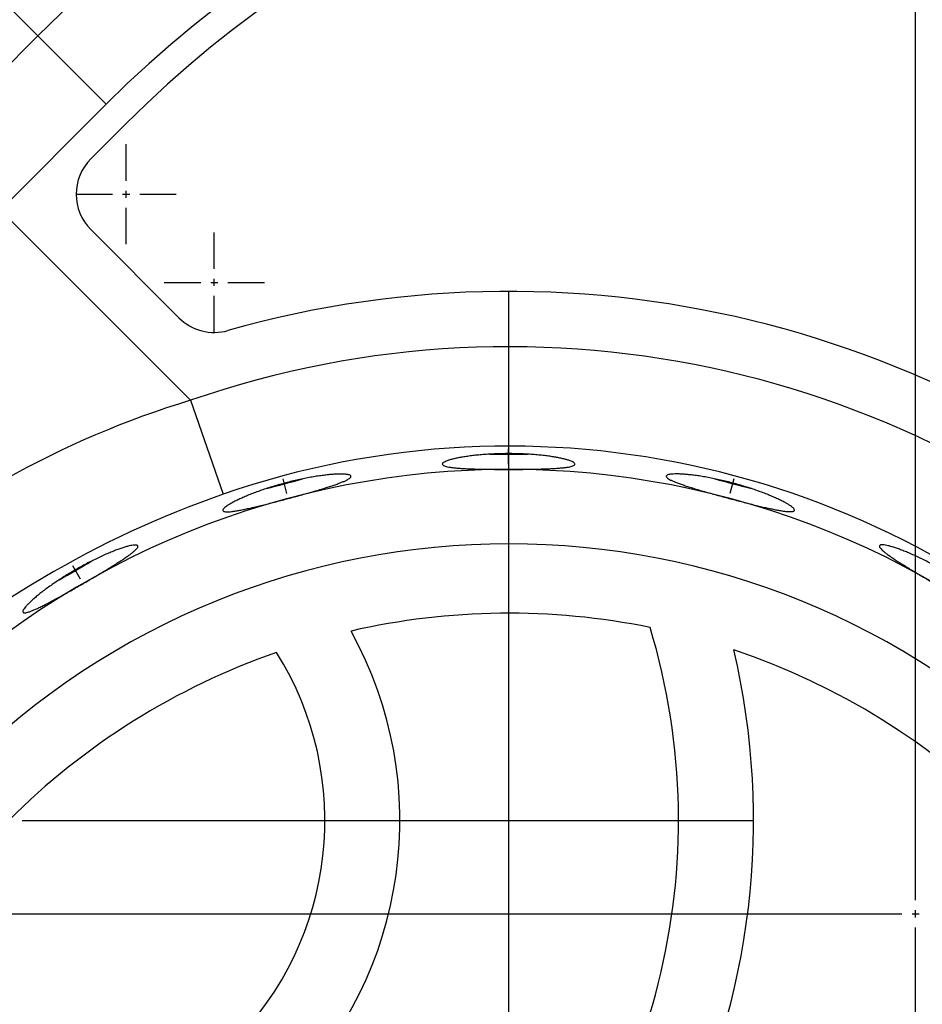
# Model space of a CAD drawing. Extents: x 7866 to 20245, y 901 to 3503.
# Drawn here: x 11707 to 11711, y 1481 to 1485 of the extents above; entities that cross this region are included whole.
import ezdxf

# ---------------------------------------------------------------- set-up
doc = ezdxf.new("R2010")
doc.units = 0
doc.header["$LTSCALE"] = 15
doc.header["$MEASUREMENT"] = 0
doc.linetypes.add('ACAD_ISO04W100', pattern=[30.5, 24, -3, 0.5, -3])
doc.linetypes.add('CENTER', pattern=[2, 1.25, -0.25, 0.25, -0.25])
for name, color, linetype in [('AM_7', 7, 'CENTER'), ('AM_VIS', 3, 'CONTINUOUS'), ('OK', 7, 'CONTINUOUS'), ('OSI', 7, 'CONTINUOUS'), ('STENA', 7, 'CONTINUOUS')]:
    doc.layers.add(name, color=color, linetype=linetype)

msp = doc.modelspace()

# ---------------------------------------------------------------- hatches: boundary and pattern name
at = {"layer": 'STENA', "linetype": 'Continuous', "lineweight": 25, "ltscale": 0.5}
h = msp.add_hatch(dxfattribs=at)
h.set_pattern_fill('ANSI37', color=256, scale=3.7)
h.paths.add_polyline_path([(11709.7976, 1671.0563), (11702.7976, 1671.0563), (11702.7976, 1673.5563), (11702.7976, 1674.0563), (11701.7976, 1674.0563), (11701.7976, 1670.0563), (11702.7976, 1670.0563), (11709.7976, 1670.0563)])
h.paths.add_polyline_path([(11702.7976, 1703.5563), (11702.7976, 1704.0563), (11701.7976, 1704.0563), (11701.7976, 1674.0563), (11702.7976, 1674.0563)])
h.paths.add_polyline_path([(11725.7976, 1707.0563), (11701.7976, 1707.0563), (11701.7976, 1706.0563), (11701.7976, 1704.0563), (11702.7976, 1704.0563), (11702.7976, 1706.0563), (11725.2976, 1706.0563), (11725.7976, 1706.0563)])
h.paths.add_polyline_path([(11760.8976, 1707.0563), (11725.7976, 1707.0563), (11725.7976, 1706.0563), (11760.8976, 1706.0563)])
h.paths.add_polyline_path([(11785.7976, 1707.0563), (11772.8976, 1707.0563), (11772.8976, 1706.0563), (11785.7976, 1706.0563)])
h.paths.add_polyline_path([(11845.7976, 1707.0563), (11785.7976, 1707.0563), (11785.7976, 1706.0563), (11845.7976, 1706.0563)])
h.paths.add_polyline_path([(11905.7976, 1707.0563), (11845.7976, 1707.0563), (11845.7976, 1706.0563), (11905.7976, 1706.0563)])
h.paths.add_polyline_path([(11965.7976, 1707.0563), (11905.7976, 1707.0563), (11905.7976, 1706.0563), (11907.7976, 1706.0563), (11965.7976, 1706.0563)])
h.paths.add_polyline_path([(12025.8529, 1707.0563), (11965.7976, 1707.0563), (11965.7976, 1706.0563), (12025.8534, 1706.0563)])
h.paths.add_polyline_path([(12033.9011, 1707.0563), (12025.8529, 1707.0563), (12025.8534, 1706.0563), (12033.2785, 1706.0563, -0.004788)])
h.paths.add_polyline_path([(12089.7976, 1794.0563), (12087.7976, 1794.0563), (12087.7976, 1756.0543), (12087.7976, 1735.5238, -0.00814), (12089.7976, 1735.4261)])
h.paths.add_polyline_path([(12089.7976, 1808.0563), (12077.8476, 1808.0563), (12077.8476, 1806.0563), (12087.7976, 1806.0563), (12087.7976, 1794.0563), (12089.7976, 1794.0563)])
h.paths.add_polyline_path([(12218.7976, 1677.0567), (12217.7976, 1677.0567), (12205.7976, 1677.0567), (12205.7976, 1676.0563), (12217.7976, 1676.0563), (12217.7976, 1666.1063), (12218.7976, 1666.1063)])
h.paths.add_polyline_path([(12205.7976, 1677.0567), (12147.2244, 1677.0567, -0.00407), (12147.2651, 1676.0563), (12152.7956, 1676.0563), (12205.7976, 1676.0563)])
h.paths.add_polyline_path([(12218.7976, 1651.0063), (12217.7976, 1651.0063), (12217.7976, 1641.0563), (12205.7976, 1641.0563), (12205.7976, 1640.0563), (12218.7976, 1640.0563), (12218.7976, 1641.0563)])
h.paths.add_polyline_path([(12118.7976, 1553.9762), (12117.7976, 1553.9762), (12117.7976, 1525.0563), (12117.7976, 1494.0563), (12118.7976, 1494.0563)])
h.paths.add_polyline_path([(12118.7976, 1433.5563), (12117.7976, 1433.5563), (12117.7976, 1411.0563), (12115.7976, 1411.0563), (12115.7976, 1410.0563), (12117.7976, 1410.0563), (12118.7976, 1410.0563)])
h.paths.add_polyline_path([(12115.7976, 1411.0563), (12115.2976, 1411.0563), (12107.2976, 1411.0563), (12107.2976, 1410.0563), (12115.7976, 1410.0563)])
h.paths.add_polyline_path([(12091.2976, 1411.0563), (12085.7976, 1411.0563), (12085.7976, 1410.0563), (12091.2976, 1410.0563)])
h.paths.add_polyline_path([(12164.7523, 1641.0563), (12164.7523, 1640.0563), (12205.2976, 1640.0563), (12205.2976, 1641.0563)])
edge = h.paths.add_edge_path()
edge.add_line((12152.7523, 1640.0563), (12152.7523, 1641.0563))
edge.add_line((12152.7523, 1641.0563), (12137.6941, 1641.0563))
edge.add_arc((12085.7976, 1674.0563), 61.5, 327.203974, 327.548509, ccw=False)
edge.add_arc((12085.7976, 1674.0563), 61.5, 326.437552, 327.203974, ccw=False)
edge.add_line((12137.0445, 1640.0563), (12152.7523, 1640.0563))

# ---------------------------------------------------------------- linework, layer by layer
at = {"layer": 'AM_7', "color": 2}
for p, q in [((11710.7384, 1481.4235), (11710.7384, 1487.3695)), ((11707.5834, 1484.2993), (11707.5834, 1484.4453)), ((11707.3834, 1484.2453), (11707.5294, 1484.2453)), ((11707.5694, 1484.2453), (11707.5974, 1484.2453)), ((11707.5834, 1484.2313), (11707.5834, 1484.2593)), ((11707.6374, 1484.2453), (11707.7834, 1484.2453)), ((11707.5834, 1484.0453), (11707.5834, 1484.1913)), ((11707.9357, 1483.947), (11707.9357, 1484.093)), ((11707.841, 1483.422), (11707.2242, 1484.0388)), ((11707.9357, 1483.879), (11707.9357, 1483.907)), ((11707.7357, 1483.893), (11707.8817, 1483.893)), ((11707.9217, 1483.893), (11707.9497, 1483.893)), ((11707.9897, 1483.893), (11708.1357, 1483.893)), ((11707.9357, 1483.693), (11707.9357, 1483.839)), ((11709.1131, 1479.7982), (11709.1131, 1483.8569)), ((11709.1121, 1483.1667), (11709.1121, 1483.2273)), ((11708.2261, 1483.0497), (11708.2104, 1483.1083)), ((11709.9982, 1483.0502), (11710.0139, 1483.1087)), ((11707.4006, 1482.7075), (11707.3703, 1482.76)), ((11707.1682, 1481.743), (11710.091, 1481.743)), ((11704.7384, 1481.3695), (11710.6844, 1481.3695)), ((11710.7244, 1481.3695), (11710.7524, 1481.3695)), ((11710.7384, 1481.3555), (11710.7384, 1481.3835)), ((11710.7384, 1475.3695), (11710.7384, 1481.3155))]:
    msp.add_line(p, q, dxfattribs=at)
at = {"layer": 'AM_VIS', "color": 2}
for p, q in [((11707.0913, 1485.0166), (11707.2301, 1484.8778)), ((11707.2301, 1484.8778), (11706.8076, 1484.4554)), ((11707.5031, 1484.6048), (11707.2301, 1484.8778)), ((11707.0807, 1484.1823), (11707.5031, 1484.6048)), ((11707.442, 1484.3867), (11707.5816, 1484.5263)), ((11707.841, 1483.422), (11707.0807, 1484.1823)), ((11707.7942, 1483.7516), (11707.442, 1484.1038)), ((11707.841, 1483.422), (11707.9708, 1483.0466))]:
    msp.add_line(p, q, dxfattribs=at)
for centre, radius, start, end in [((11710.7384, 1481.3695), 6, 315, 135), ((11710.7384, 1481.3695), 5.9, 315, 135), ((11710.7384, 1481.3695), 5.2567, 315, 135), ((11710.7384, 1481.3695), 5.1577, 315, 135), ((11710.7384, 1481.3695), 4.9615, 315, 135), ((11710.7384, 1481.3695), 4.5754, 315, 135), ((11710.7384, 1481.3695), 4.4643, 315, 135), ((11707.5834, 1484.2453), 0.2, 135, 225), ((11709.1131, 1479.7442), 4.1127, 344.1566, 105.8434), ((11707.9357, 1483.893), 0.2, 225, 285.8434), ((11709.1131, 1479.7442), 3.8916, 340.9207, 109.0793), ((11708.9142, 1479.8802), 3.7008, 106.8571, 131.9162), ((11709.1131, 1479.7442), 3.4944, 340.9207, 109.0793), ((11709.1104, 1489.1145), 5.9084, 269.28748, 270.74549), ((11709.1131, 1479.7442), 3.4014, 315, 135), ((11706.6847, 1488.7943), 5.9084, 284.29118, 285.74919), ((11711.5364, 1488.7957), 5.9084, 254.28265, 255.74066), ((11709.2862, 1479.2732), 3.9961, 109.2188, 131.9798), ((11709.1131, 1479.7442), 3.1035, 315, 135), ((11704.4247, 1487.8572), 5.9084, 299.29351, 300.75152), ((11709.1131, 1479.7442), 2.8268, 78.4807, 102.8934), ((11707.1142, 1481.743), 1.5634, 315, 28.9467), ((11707.1142, 1481.743), 2.6768, 315, 16.7403), ((11709.1131, 1479.7442), 2.8268, 109.1744, 135), ((11707.1142, 1481.743), 1.2634, 315, 32.0872), ((11707.1142, 1481.743), 2.9768, 333.2663, 13.2286), ((11709.1131, 1479.7442), 2.8268, 18.5428, 71.4572)]:
    msp.add_arc(centre, radius, start, end, dxfattribs=at)
for points, knots in [([(11709.377, 1483.1667), (11709.377, 1483.1657), (11709.3765, 1483.1647), (11709.3747, 1483.1628), (11709.3734, 1483.1619), (11709.37, 1483.1602), (11709.3678, 1483.1593), (11709.3626, 1483.1577), (11709.3596, 1483.1569), (11709.3528, 1483.1555), (11709.349, 1483.1548), (11709.3406, 1483.1536), (11709.336, 1483.153), (11709.3262, 1483.1519), (11709.321, 1483.1514), (11709.3101, 1483.1505), (11709.3044, 1483.1501), (11709.2926, 1483.1493), (11709.2864, 1483.149), (11709.2732, 1483.1483), (11709.2663, 1483.148), (11709.2519, 1483.1475), (11709.2444, 1483.1473), (11709.229, 1483.1469), (11709.221, 1483.1467), (11709.2048, 1483.1464), (11709.1965, 1483.1462), (11709.1797, 1483.146), (11709.1712, 1483.1459), (11709.1542, 1483.1458), (11709.1457, 1483.1457), (11709.1287, 1483.1456), (11709.1203, 1483.1456), (11709.1038, 1483.1456), (11709.0954, 1483.1456), (11709.0785, 1483.1457), (11709.0699, 1483.1457), (11709.0529, 1483.1459), (11709.0444, 1483.146), (11709.0277, 1483.1462), (11709.0194, 1483.1463), (11709.0031, 1483.1466), (11708.9952, 1483.1468), (11708.9797, 1483.1472), (11708.9722, 1483.1474), (11708.9578, 1483.1479), (11708.9509, 1483.1482), (11708.9377, 1483.1489), (11708.9315, 1483.1492), (11708.9197, 1483.1499), (11708.914, 1483.1504), (11708.9031, 1483.1513), (11708.8979, 1483.1518), (11708.8881, 1483.1528), (11708.8835, 1483.1534), (11708.8751, 1483.1547), (11708.8713, 1483.1554), (11708.8645, 1483.1568), (11708.8615, 1483.1576), (11708.8563, 1483.1592), (11708.8541, 1483.16), (11708.8507, 1483.1618), (11708.8494, 1483.1627), (11708.8476, 1483.1646), (11708.8471, 1483.1655), (11708.847, 1483.1675), (11708.8473, 1483.1685), (11708.8488, 1483.1707), (11708.85, 1483.1718), (11708.8532, 1483.1741), (11708.8553, 1483.1753), (11708.8603, 1483.1777), (11708.8632, 1483.1789), (11708.8699, 1483.1814), (11708.8736, 1483.1826), (11708.8819, 1483.185), (11708.8864, 1483.1862), (11708.8961, 1483.1886), (11708.9013, 1483.1897), (11708.9122, 1483.192), (11708.9179, 1483.1931), (11708.9297, 1483.1951), (11708.9359, 1483.1961), (11708.9491, 1483.1981), (11708.9561, 1483.1991), (11708.9706, 1483.2008), (11708.9781, 1483.2017), (11708.9937, 1483.2033), (11709.0017, 1483.204), (11709.0181, 1483.2053), (11709.0265, 1483.2059), (11709.0434, 1483.2069), (11709.052, 1483.2073), (11709.0693, 1483.208), (11709.0779, 1483.2082), (11709.0951, 1483.2085), (11709.1037, 1483.2086), (11709.1204, 1483.2086), (11709.129, 1483.2085), (11709.1462, 1483.2082), (11709.1548, 1483.208), (11709.1721, 1483.2073), (11709.1806, 1483.2069), (11709.1976, 1483.2059), (11709.206, 1483.2054), (11709.2224, 1483.2041), (11709.2304, 1483.2033), (11709.246, 1483.2018), (11709.2535, 1483.2009), (11709.268, 1483.1991), (11709.275, 1483.1982), (11709.2882, 1483.1962), (11709.2944, 1483.1952), (11709.3062, 1483.1932), (11709.3119, 1483.1921), (11709.3228, 1483.1899), (11709.328, 1483.1887), (11709.3377, 1483.1864), (11709.3422, 1483.1852), (11709.3505, 1483.1827), (11709.3542, 1483.1815), (11709.3609, 1483.1791), (11709.3638, 1483.1779), (11709.3688, 1483.1755), (11709.3709, 1483.1743), (11709.3741, 1483.172), (11709.3753, 1483.1709), (11709.3768, 1483.1687), (11709.3771, 1483.1677), (11709.377, 1483.1667)], [0, 0, 0, 0, 2.490823, 2.490823, 4.981645, 4.981645, 7.472468, 7.472468, 9.96329, 9.96329, 12.454113, 12.454113, 14.944935, 14.944935, 17.435758, 17.435758, 19.92658, 19.92658, 22.40616, 22.40616, 24.885739, 24.885739, 27.365319, 27.365319, 29.844898, 29.844898, 32.324478, 32.324478, 34.804057, 34.804057, 37.283637, 37.283637, 39.763216, 39.763216, 42.242789, 42.242789, 44.722363, 44.722363, 47.201936, 47.201936, 49.68151, 49.68151, 52.161083, 52.161083, 54.640656, 54.640656, 57.12023, 57.12023, 59.599803, 59.599803, 62.090579, 62.090579, 64.581354, 64.581354, 67.072129, 67.072129, 69.562905, 69.562905, 72.05368, 72.05368, 74.544455, 74.544455, 77.035231, 77.035231, 79.526006, 79.526006, 82.05783, 82.05783, 84.589655, 84.589655, 87.121479, 87.121479, 89.653303, 89.653303, 92.185128, 92.185128, 94.716952, 94.716952, 97.248776, 97.248776, 99.780601, 99.780601, 102.300167, 102.300167, 104.819733, 104.819733, 107.339299, 107.339299, 109.858865, 109.858865, 112.378431, 112.378431, 114.897996, 114.897996, 117.417562, 117.417562, 119.937128, 119.937128, 122.456614, 122.456614, 124.9761, 124.9761, 127.495585, 127.495585, 130.015071, 130.015071, 132.534556, 132.534556, 135.054042, 135.054042, 137.573528, 137.573528, 140.093013, 140.093013, 142.624768, 142.624768, 145.156524, 145.156524, 147.688279, 147.688279, 150.220034, 150.220034, 152.751789, 152.751789, 155.283544, 155.283544, 157.815299, 157.815299, 160.347054, 160.347054, 160.347054, 160.347054]), ([(11708.482, 1483.1183), (11708.4822, 1483.1174), (11708.482, 1483.1163), (11708.4808, 1483.114), (11708.4798, 1483.1128), (11708.4769, 1483.1102), (11708.475, 1483.1088), (11708.4704, 1483.1059), (11708.4677, 1483.1044), (11708.4615, 1483.1013), (11708.458, 1483.0996), (11708.4502, 1483.0962), (11708.4459, 1483.0945), (11708.4368, 1483.0909), (11708.4319, 1483.0891), (11708.4216, 1483.0854), (11708.4161, 1483.0835), (11708.405, 1483.0797), (11708.399, 1483.0778), (11708.3865, 1483.0737), (11708.3799, 1483.0717), (11708.3661, 1483.0674), (11708.3589, 1483.0653), (11708.3441, 1483.0609), (11708.3365, 1483.0586), (11708.3209, 1483.0541), (11708.3129, 1483.0518), (11708.2968, 1483.0473), (11708.2886, 1483.045), (11708.2722, 1483.0404), (11708.264, 1483.0382), (11708.2476, 1483.0337), (11708.2395, 1483.0315), (11708.2235, 1483.0273), (11708.2154, 1483.0251), (11708.1991, 1483.0208), (11708.1908, 1483.0186), (11708.1743, 1483.0143), (11708.1661, 1483.0122), (11708.1499, 1483.0081), (11708.1418, 1483.0061), (11708.1261, 1483.0022), (11708.1183, 1483.0003), (11708.1033, 1482.9967), (11708.096, 1482.995), (11708.0819, 1482.9917), (11708.0752, 1482.9902), (11708.0623, 1482.9874), (11708.0562, 1482.9861), (11708.0446, 1482.9838), (11708.039, 1482.9827), (11708.0282, 1482.9807), (11708.0231, 1482.9799), (11708.0133, 1482.9784), (11708.0088, 1482.9778), (11708.0003, 1482.9768), (11707.9965, 1482.9765), (11707.9895, 1482.9761), (11707.9864, 1482.9761), (11707.981, 1482.9763), (11707.9787, 1482.9765), (11707.9749, 1482.9773), (11707.9734, 1482.9779), (11707.9712, 1482.9792), (11707.9705, 1482.9801), (11707.9698, 1482.9819), (11707.9699, 1482.983), (11707.9708, 1482.9855), (11707.9716, 1482.9869), (11707.9741, 1482.9899), (11707.9758, 1482.9916), (11707.98, 1482.9952), (11707.9825, 1482.9971), (11707.9883, 1483.0012), (11707.9917, 1483.0034), (11707.999, 1483.0079), (11708.0031, 1483.0102), (11708.0118, 1483.015), (11708.0165, 1483.0175), (11708.0265, 1483.0225), (11708.0317, 1483.025), (11708.0425, 1483.03), (11708.0483, 1483.0326), (11708.0606, 1483.0379), (11708.067, 1483.0406), (11708.0806, 1483.0461), (11708.0876, 1483.0489), (11708.1023, 1483.0544), (11708.1098, 1483.0572), (11708.1253, 1483.0627), (11708.1333, 1483.0655), (11708.1494, 1483.0708), (11708.1576, 1483.0734), (11708.1741, 1483.0785), (11708.1823, 1483.081), (11708.1989, 1483.0858), (11708.2071, 1483.0881), (11708.2233, 1483.0924), (11708.2316, 1483.0946), (11708.2483, 1483.0987), (11708.2567, 1483.1007), (11708.2735, 1483.1045), (11708.2819, 1483.1064), (11708.2986, 1483.1098), (11708.3068, 1483.1114), (11708.323, 1483.1144), (11708.3309, 1483.1158), (11708.3464, 1483.1183), (11708.3539, 1483.1195), (11708.3683, 1483.1215), (11708.3753, 1483.1224), (11708.3885, 1483.1239), (11708.3948, 1483.1245), (11708.4067, 1483.1256), (11708.4125, 1483.126), (11708.4236, 1483.1267), (11708.4289, 1483.1269), (11708.4389, 1483.1272), (11708.4436, 1483.1272), (11708.4522, 1483.127), (11708.4561, 1483.1268), (11708.4632, 1483.1261), (11708.4664, 1483.1257), (11708.4718, 1483.1247), (11708.4741, 1483.1241), (11708.4778, 1483.1227), (11708.4793, 1483.1219), (11708.4813, 1483.1202), (11708.4818, 1483.1193), (11708.482, 1483.1183)], [0, 0, 0, 0, 2.490828, 2.490828, 4.981656, 4.981656, 7.472483, 7.472483, 9.963311, 9.963311, 12.454139, 12.454139, 14.944967, 14.944967, 17.435795, 17.435795, 19.926622, 19.926622, 22.406203, 22.406203, 24.885783, 24.885783, 27.365363, 27.365363, 29.844943, 29.844943, 32.324524, 32.324524, 34.804104, 34.804104, 37.283684, 37.283684, 39.763264, 39.763264, 42.242837, 42.242837, 44.72241, 44.72241, 47.201983, 47.201983, 49.681555, 49.681555, 52.161128, 52.161128, 54.640701, 54.640701, 57.120274, 57.120274, 59.599847, 59.599847, 62.090617, 62.090617, 64.581387, 64.581387, 67.072157, 67.072157, 69.562927, 69.562927, 72.053697, 72.053697, 74.544467, 74.544467, 77.035237, 77.035237, 79.526007, 79.526007, 82.057839, 82.057839, 84.589671, 84.589671, 87.121503, 87.121503, 89.653335, 89.653335, 92.185168, 92.185168, 94.717, 94.717, 97.248832, 97.248832, 99.780664, 99.780664, 102.300239, 102.300239, 104.819814, 104.819814, 107.339389, 107.339389, 109.858964, 109.858964, 112.378539, 112.378539, 114.898114, 114.898114, 117.417689, 117.417689, 119.937264, 119.937264, 122.456741, 122.456741, 124.976217, 124.976217, 127.495694, 127.495694, 130.015171, 130.015171, 132.534647, 132.534647, 135.054124, 135.054124, 137.573601, 137.573601, 140.093077, 140.093077, 142.624825, 142.624825, 145.156572, 145.156572, 147.688319, 147.688319, 150.220067, 150.220067, 152.751814, 152.751814, 155.283561, 155.283561, 157.815309, 157.815309, 160.347056, 160.347056, 160.347056, 160.347056]), ([(11710.2541, 1482.9816), (11710.2538, 1482.9807), (11710.2531, 1482.9799), (11710.2509, 1482.9785), (11710.2494, 1482.978), (11710.2456, 1482.9772), (11710.2433, 1482.9769), (11710.2379, 1482.9767), (11710.2348, 1482.9767), (11710.2278, 1482.9771), (11710.224, 1482.9774), (11710.2155, 1482.9784), (11710.211, 1482.979), (11710.2012, 1482.9805), (11710.1961, 1482.9814), (11710.1853, 1482.9833), (11710.1797, 1482.9844), (11710.1681, 1482.9867), (11710.162, 1482.988), (11710.1491, 1482.9908), (11710.1423, 1482.9923), (11710.1283, 1482.9955), (11710.121, 1482.9972), (11710.106, 1483.0008), (11710.0982, 1483.0027), (11710.0825, 1483.0066), (11710.0744, 1483.0086), (11710.0582, 1483.0128), (11710.0499, 1483.0149), (11710.0335, 1483.0191), (11710.0252, 1483.0213), (11710.0088, 1483.0256), (11710.0007, 1483.0278), (11709.9848, 1483.032), (11709.9766, 1483.0342), (11709.9603, 1483.0387), (11709.9521, 1483.0409), (11709.9357, 1483.0455), (11709.9275, 1483.0477), (11709.9114, 1483.0523), (11709.9034, 1483.0546), (11709.8878, 1483.0591), (11709.8801, 1483.0613), (11709.8653, 1483.0657), (11709.8581, 1483.0679), (11709.8444, 1483.0721), (11709.8377, 1483.0741), (11709.8252, 1483.0782), (11709.8193, 1483.0801), (11709.8081, 1483.0839), (11709.8027, 1483.0857), (11709.7923, 1483.0894), (11709.7874, 1483.0913), (11709.7783, 1483.0948), (11709.774, 1483.0966), (11709.7662, 1483.1), (11709.7627, 1483.1016), (11709.7565, 1483.1048), (11709.7538, 1483.1063), (11709.7492, 1483.1092), (11709.7473, 1483.1106), (11709.7444, 1483.1132), (11709.7434, 1483.1144), (11709.7422, 1483.1167), (11709.742, 1483.1177), (11709.7424, 1483.1197), (11709.7429, 1483.1206), (11709.745, 1483.1223), (11709.7464, 1483.1231), (11709.7501, 1483.1244), (11709.7524, 1483.1251), (11709.7578, 1483.1261), (11709.761, 1483.1265), (11709.7681, 1483.1271), (11709.772, 1483.1273), (11709.7806, 1483.1275), (11709.7853, 1483.1275), (11709.7953, 1483.1273), (11709.8006, 1483.1271), (11709.8117, 1483.1264), (11709.8175, 1483.126), (11709.8294, 1483.1249), (11709.8357, 1483.1243), (11709.8489, 1483.1228), (11709.8559, 1483.1219), (11709.8704, 1483.1199), (11709.8779, 1483.1187), (11709.8933, 1483.1162), (11709.9013, 1483.1149), (11709.9174, 1483.1119), (11709.9257, 1483.1103), (11709.9423, 1483.1068), (11709.9507, 1483.105), (11709.9675, 1483.1012), (11709.976, 1483.0992), (11709.9927, 1483.0951), (11710.0009, 1483.0929), (11710.0171, 1483.0886), (11710.0254, 1483.0863), (11710.0419, 1483.0815), (11710.0502, 1483.0791), (11710.0667, 1483.074), (11710.0749, 1483.0714), (11710.091, 1483.066), (11710.0989, 1483.0633), (11710.1144, 1483.0578), (11710.122, 1483.055), (11710.1366, 1483.0495), (11710.1437, 1483.0467), (11710.1572, 1483.0412), (11710.1637, 1483.0385), (11710.1759, 1483.0332), (11710.1817, 1483.0306), (11710.1926, 1483.0256), (11710.1978, 1483.0231), (11710.2077, 1483.0181), (11710.2124, 1483.0156), (11710.2212, 1483.0108), (11710.2252, 1483.0085), (11710.2326, 1483.004), (11710.2359, 1483.0019), (11710.2418, 1482.9978), (11710.2443, 1482.9958), (11710.2485, 1482.9922), (11710.2502, 1482.9906), (11710.2527, 1482.9875), (11710.2535, 1482.9861), (11710.2544, 1482.9836), (11710.2545, 1482.9826), (11710.2541, 1482.9816)], [0, 0, 0, 0, 2.490816, 2.490816, 4.981631, 4.981631, 7.472447, 7.472447, 9.963262, 9.963262, 12.454078, 12.454078, 14.944894, 14.944894, 17.435709, 17.435709, 19.926525, 19.926525, 22.406103, 22.406103, 24.885682, 24.885682, 27.36526, 27.36526, 29.844839, 29.844839, 32.324418, 32.324418, 34.803996, 34.803996, 37.283575, 37.283575, 39.763153, 39.763153, 42.242727, 42.242727, 44.722302, 44.722302, 47.201876, 47.201876, 49.68145, 49.68145, 52.161024, 52.161024, 54.640599, 54.640599, 57.120173, 57.120173, 59.599747, 59.599747, 62.090529, 62.090529, 64.581312, 64.581312, 67.072094, 67.072094, 69.562876, 69.562876, 72.053658, 72.053658, 74.544441, 74.544441, 77.035223, 77.035223, 79.526005, 79.526005, 82.057819, 82.057819, 84.589633, 84.589633, 87.121448, 87.121448, 89.653262, 89.653262, 92.185076, 92.185076, 94.71689, 94.71689, 97.248705, 97.248705, 99.780519, 99.780519, 102.300073, 102.300073, 104.819627, 104.819627, 107.339181, 107.339181, 109.858735, 109.858735, 112.378289, 112.378289, 114.897844, 114.897844, 117.417398, 117.417398, 119.936952, 119.936952, 122.456449, 122.456449, 124.975947, 124.975947, 127.495444, 127.495444, 130.014941, 130.014941, 132.534439, 132.534439, 135.053936, 135.053936, 137.573433, 137.573433, 140.092931, 140.092931, 142.624696, 142.624696, 145.156461, 145.156461, 147.688226, 147.688226, 150.219992, 150.219992, 152.751757, 152.751757, 155.283522, 155.283522, 157.815287, 157.815287, 160.347053, 160.347053, 160.347053, 160.347053]), ([(11711.0534, 1482.5758), (11711.0529, 1482.575), (11711.052, 1482.5744), (11711.0495, 1482.5736), (11711.048, 1482.5735), (11711.0441, 1482.5737), (11711.0418, 1482.574), (11711.0365, 1482.5752), (11711.0335, 1482.5761), (11711.0269, 1482.5782), (11711.0232, 1482.5796), (11711.0153, 1482.5827), (11711.0111, 1482.5844), (11711.0021, 1482.5884), (11710.9973, 1482.5906), (11710.9874, 1482.5952), (11710.9822, 1482.5977), (11710.9717, 1482.603), (11710.9661, 1482.6058), (11710.9544, 1482.6118), (11710.9482, 1482.615), (11710.9355, 1482.6218), (11710.9289, 1482.6253), (11710.9153, 1482.6327), (11710.9083, 1482.6365), (11710.8941, 1482.6444), (11710.8869, 1482.6484), (11710.8722, 1482.6566), (11710.8648, 1482.6608), (11710.85, 1482.6691), (11710.8426, 1482.6734), (11710.8279, 1482.6818), (11710.8206, 1482.686), (11710.8063, 1482.6942), (11710.799, 1482.6984), (11710.7844, 1482.707), (11710.777, 1482.7113), (11710.7624, 1482.7199), (11710.7551, 1482.7242), (11710.7406, 1482.7328), (11710.7335, 1482.737), (11710.7196, 1482.7454), (11710.7128, 1482.7496), (11710.6997, 1482.7577), (11710.6933, 1482.7616), (11710.6811, 1482.7693), (11710.6752, 1482.773), (11710.6641, 1482.7801), (11710.6589, 1482.7835), (11710.6491, 1482.79), (11710.6443, 1482.7932), (11710.6353, 1482.7995), (11710.6311, 1482.8025), (11710.6231, 1482.8084), (11710.6195, 1482.8111), (11710.6128, 1482.8164), (11710.6099, 1482.8189), (11710.6047, 1482.8236), (11710.6024, 1482.8258), (11710.5988, 1482.8298), (11710.5973, 1482.8316), (11710.5952, 1482.8348), (11710.5945, 1482.8363), (11710.5939, 1482.8388), (11710.594, 1482.8398), (11710.5949, 1482.8416), (11710.5957, 1482.8424), (11710.598, 1482.8435), (11710.5996, 1482.8439), (11710.6036, 1482.8442), (11710.606, 1482.8442), (11710.6115, 1482.8438), (11710.6146, 1482.8434), (11710.6216, 1482.8422), (11710.6255, 1482.8414), (11710.6339, 1482.8393), (11710.6384, 1482.8381), (11710.648, 1482.8353), (11710.653, 1482.8337), (11710.6636, 1482.8302), (11710.6691, 1482.8283), (11710.6803, 1482.8242), (11710.6862, 1482.8219), (11710.6986, 1482.817), (11710.7051, 1482.8144), (11710.7186, 1482.8087), (11710.7255, 1482.8057), (11710.7398, 1482.7992), (11710.7471, 1482.7958), (11710.7619, 1482.7888), (11710.7695, 1482.7851), (11710.7847, 1482.7775), (11710.7923, 1482.7735), (11710.8076, 1482.7655), (11710.8152, 1482.7614), (11710.8302, 1482.7531), (11710.8377, 1482.7489), (11710.8522, 1482.7405), (11710.8596, 1482.7361), (11710.8743, 1482.7273), (11710.8817, 1482.7227), (11710.8963, 1482.7135), (11710.9035, 1482.7089), (11710.9177, 1482.6995), (11710.9247, 1482.6948), (11710.9382, 1482.6855), (11710.9448, 1482.6809), (11710.9575, 1482.6717), (11710.9636, 1482.6672), (11710.9753, 1482.6584), (11710.9808, 1482.6541), (11710.9913, 1482.6459), (11710.9962, 1482.6419), (11711.0053, 1482.6342), (11711.0098, 1482.6304), (11711.0181, 1482.623), (11711.022, 1482.6194), (11711.0292, 1482.6125), (11711.0325, 1482.6092), (11711.0385, 1482.603), (11711.0411, 1482.6), (11711.0457, 1482.5946), (11711.0476, 1482.5921), (11711.0507, 1482.5875), (11711.0519, 1482.5855), (11711.0536, 1482.5818), (11711.054, 1482.5803), (11711.0542, 1482.5777), (11711.054, 1482.5766), (11711.0534, 1482.5758)], [0, 0, 0, 0, 2.490808, 2.490808, 4.981615, 4.981615, 7.472423, 7.472423, 9.96323, 9.96323, 12.454038, 12.454038, 14.944845, 14.944845, 17.435653, 17.435653, 19.92646, 19.92646, 22.406038, 22.406038, 24.885615, 24.885615, 27.365193, 27.365193, 29.84477, 29.84477, 32.324348, 32.324348, 34.803925, 34.803925, 37.283503, 37.283503, 39.76308, 39.76308, 42.242655, 42.242655, 44.722231, 44.722231, 47.201806, 47.201806, 49.681381, 49.681381, 52.160956, 52.160956, 54.640532, 54.640532, 57.120107, 57.120107, 59.599682, 59.599682, 62.090472, 62.090472, 64.581263, 64.581263, 67.072053, 67.072053, 69.562843, 69.562843, 72.053634, 72.053634, 74.544424, 74.544424, 77.035214, 77.035214, 79.526004, 79.526004, 82.057807, 82.057807, 84.589609, 84.589609, 87.121412, 87.121412, 89.653214, 89.653214, 92.185016, 92.185016, 94.716819, 94.716819, 97.248621, 97.248621, 99.780424, 99.780424, 102.299964, 102.299964, 104.819504, 104.819504, 107.339045, 107.339045, 109.858585, 109.858585, 112.378126, 112.378126, 114.897666, 114.897666, 117.417206, 117.417206, 119.936747, 119.936747, 122.456258, 122.456258, 124.975769, 124.975769, 127.49528, 127.49528, 130.014791, 130.014791, 132.534302, 132.534302, 135.053813, 135.053813, 137.573324, 137.573324, 140.092835, 140.092835, 142.624612, 142.624612, 145.156389, 145.156389, 147.688166, 147.688166, 150.219943, 150.219943, 152.75172, 152.75172, 155.283497, 155.283497, 157.815274, 157.815274, 160.347051, 160.347051, 160.347051, 160.347051]), ([(11707.6301, 1482.84), (11707.6305, 1482.8391), (11707.6306, 1482.838), (11707.63, 1482.8355), (11707.6294, 1482.8341), (11707.6272, 1482.8308), (11707.6258, 1482.829), (11707.6221, 1482.825), (11707.6199, 1482.8228), (11707.6147, 1482.8182), (11707.6117, 1482.8157), (11707.6051, 1482.8104), (11707.6014, 1482.8076), (11707.5935, 1482.8018), (11707.5892, 1482.7987), (11707.5802, 1482.7925), (11707.5755, 1482.7893), (11707.5657, 1482.7827), (11707.5605, 1482.7793), (11707.5494, 1482.7722), (11707.5435, 1482.7685), (11707.5313, 1482.7608), (11707.5249, 1482.7569), (11707.5118, 1482.7488), (11707.505, 1482.7446), (11707.4911, 1482.7362), (11707.484, 1482.732), (11707.4695, 1482.7234), (11707.4622, 1482.7191), (11707.4476, 1482.7104), (11707.4402, 1482.7061), (11707.4256, 1482.6976), (11707.4183, 1482.6934), (11707.404, 1482.6851), (11707.3967, 1482.6809), (11707.382, 1482.6725), (11707.3746, 1482.6683), (11707.3598, 1482.6599), (11707.3524, 1482.6557), (11707.3378, 1482.6475), (11707.3306, 1482.6435), (11707.3163, 1482.6356), (11707.3094, 1482.6318), (11707.2958, 1482.6244), (11707.2892, 1482.6209), (11707.2764, 1482.6141), (11707.2703, 1482.6109), (11707.2586, 1482.6049), (11707.253, 1482.602), (11707.2425, 1482.5968), (11707.2373, 1482.5943), (11707.2274, 1482.5896), (11707.2226, 1482.5874), (11707.2136, 1482.5835), (11707.2094, 1482.5817), (11707.2015, 1482.5786), (11707.1978, 1482.5773), (11707.1912, 1482.5751), (11707.1882, 1482.5743), (11707.1829, 1482.5731), (11707.1806, 1482.5727), (11707.1767, 1482.5725), (11707.1751, 1482.5726), (11707.1727, 1482.5734), (11707.1718, 1482.574), (11707.1707, 1482.5756), (11707.1704, 1482.5767), (11707.1707, 1482.5793), (11707.1711, 1482.5809), (11707.1728, 1482.5845), (11707.174, 1482.5865), (11707.1771, 1482.5911), (11707.179, 1482.5936), (11707.1836, 1482.5991), (11707.1862, 1482.602), (11707.1922, 1482.6083), (11707.1955, 1482.6116), (11707.2027, 1482.6185), (11707.2066, 1482.6221), (11707.2149, 1482.6294), (11707.2193, 1482.6332), (11707.2285, 1482.6409), (11707.2334, 1482.6449), (11707.2438, 1482.6532), (11707.2494, 1482.6575), (11707.261, 1482.6663), (11707.2671, 1482.6708), (11707.2798, 1482.68), (11707.2864, 1482.6846), (11707.2999, 1482.6939), (11707.3069, 1482.6986), (11707.3211, 1482.708), (11707.3283, 1482.7126), (11707.3429, 1482.7218), (11707.3503, 1482.7264), (11707.365, 1482.7352), (11707.3724, 1482.7396), (11707.3869, 1482.748), (11707.3943, 1482.7522), (11707.4094, 1482.7605), (11707.417, 1482.7646), (11707.4323, 1482.7727), (11707.4399, 1482.7766), (11707.4551, 1482.7843), (11707.4626, 1482.7879), (11707.4775, 1482.795), (11707.4848, 1482.7984), (11707.4991, 1482.8048), (11707.506, 1482.8079), (11707.5195, 1482.8136), (11707.5259, 1482.8162), (11707.5384, 1482.8212), (11707.5443, 1482.8234), (11707.5555, 1482.8275), (11707.561, 1482.8294), (11707.5715, 1482.8329), (11707.5766, 1482.8345), (11707.5862, 1482.8373), (11707.5907, 1482.8386), (11707.5991, 1482.8406), (11707.6029, 1482.8414), (11707.6099, 1482.8426), (11707.6131, 1482.8431), (11707.6186, 1482.8435), (11707.621, 1482.8435), (11707.6249, 1482.8431), (11707.6265, 1482.8427), (11707.6289, 1482.8416), (11707.6297, 1482.8409), (11707.6301, 1482.84)], [0, 0, 0, 0, 2.490831, 2.490831, 4.981662, 4.981662, 7.472493, 7.472493, 9.963325, 9.963325, 12.454156, 12.454156, 14.944987, 14.944987, 17.435818, 17.435818, 19.926649, 19.926649, 22.40623, 22.40623, 24.885811, 24.885811, 27.365391, 27.365391, 29.844972, 29.844972, 32.324553, 32.324553, 34.804133, 34.804133, 37.283714, 37.283714, 39.763295, 39.763295, 42.242867, 42.242867, 44.722439, 44.722439, 47.202012, 47.202012, 49.681584, 49.681584, 52.161157, 52.161157, 54.640729, 54.640729, 57.120301, 57.120301, 59.599874, 59.599874, 62.090641, 62.090641, 64.581407, 64.581407, 67.072174, 67.072174, 69.562941, 69.562941, 72.053707, 72.053707, 74.544474, 74.544474, 77.035241, 77.035241, 79.526007, 79.526007, 82.057844, 82.057844, 84.589681, 84.589681, 87.121519, 87.121519, 89.653356, 89.653356, 92.185193, 92.185193, 94.71703, 94.71703, 97.248867, 97.248867, 99.780704, 99.780704, 102.300285, 102.300285, 104.819865, 104.819865, 107.339446, 107.339446, 109.859027, 109.859027, 112.378607, 112.378607, 114.898188, 114.898188, 117.417769, 117.417769, 119.93735, 119.93735, 122.456821, 122.456821, 124.976292, 124.976292, 127.495763, 127.495763, 130.015234, 130.015234, 132.534705, 132.534705, 135.054176, 135.054176, 137.573647, 137.573647, 140.093118, 140.093118, 142.62486, 142.62486, 145.156602, 145.156602, 147.688345, 147.688345, 150.220087, 150.220087, 152.75183, 152.75183, 155.283572, 155.283572, 157.815315, 157.815315, 160.347057, 160.347057, 160.347057, 160.347057])]:
    msp.add_open_spline(points, degree=3, knots=knots, dxfattribs=at)
at = {"layer": 'OK', "linetype": 'Continuous'}
for centre, radius, start, end in [((11724.7304, 1433.8922), 64.0385, 96.215024, 355.669186), ((11725.5598, 1434.7212), 62.3131, 96.229971, 355.706737), ((11726.2736, 1435.4305), 60.6813, 96.126359, 355.866241)]:
    msp.add_arc(centre, radius, start, end, dxfattribs=at)
at = {"layer": 'OSI', "color": 5, "linetype": 'ACAD_ISO04W100', "ltscale": 0.035}
msp.add_circle((11725.7976, 1434.0563), 61.0732, dxfattribs=at)

doc.saveas('drawing.dxf')
